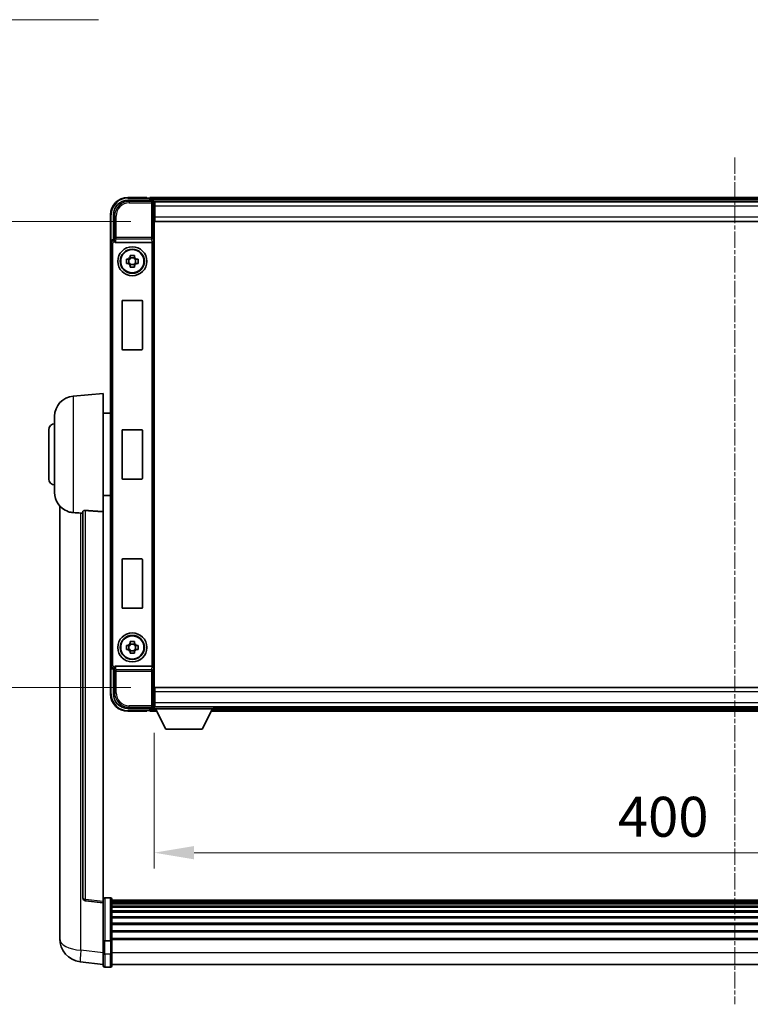
# Model space of a CAD drawing. Units: millimetres. Extents: x 0 to 12778, y -3 to 1683.
# Drawn here: x 4004 to 4255, y 545 to 884 of the extents above; entities that cross this region are included whole.
import ezdxf

# ---------------------------------------------------------------- set-up
doc = ezdxf.new("R2010")
doc.units = ezdxf.units.MM
doc.linetypes.add('CHAIN', pattern=[0.3543, 0.2362, -0.0295, 0.0591, -0.0295])
for name, color, linetype, lineweight in [('Centerline (ISO)', 131, 'Continuous', 18), ('Dimension (ISO)', 7, 'Continuous', 18), ('Dimension (ISO) @ 1', 7, 'Continuous', 18), ('Symbol (ISO) @ 1', 7, 'Continuous', 18), ('Visible (ISO)', 7, 'Continuous', 35), ('Visible Narrow (ISO)', 7, 'Continuous', 25)]:
    doc.layers.add(name, color=color, linetype=linetype, lineweight=lineweight)
doc.styles.add('Note Text (TK)', font='MS PGothic.ttf')
doc.dimstyles.new('Default - Method 1b (TK)', dxfattribs={"dimscale": 6, "dimtxt": 2.5, "dimasz": 2.5, "dimexe": 1, "dimexo": 1.5, "dimgap": 1, "dimtad": 1, "dimtoh": 1, "dimrnd": 1e-08, "dimdsep": 46, "dimtxsty": 'Note Text (TK)', "dimcen": 0.09, "dimdle": 5, "dimclrd": 100, "dimclre": 100, "dimclrt": 7, "dimadec": 1, "dimazin": 1, "dimtfac": 1, "dimtmove": 0, "dimatfit": 3, "dimfxl": 1, "dimtolj": 1, "dimlwd": -1, "dimlwe": -1, "dimarcsym": 0})
doc.dimstyles.new('Default - Method 1b (TK)$7', dxfattribs={"dimscale": 6, "dimtxt": 2.5, "dimasz": 2.5, "dimexe": 1, "dimexo": 1.5, "dimgap": 1, "dimtad": 1, "dimtoh": 1, "dimrnd": 1e-08, "dimdsep": 46, "dimtxsty": 'Note Text (TK)', "dimcen": 0.09, "dimdle": 5, "dimclrd": 100, "dimclre": 100, "dimclrt": 7, "dimadec": 1, "dimazin": 1, "dimtfac": 1, "dimtmove": 0, "dimatfit": 3, "dimfxl": 1, "dimtolj": 1, "dimlwd": -1, "dimlwe": -1, "dimarcsym": 0})

# ---------------------------------------------------------------- blocks, each defined once
blk = doc.blocks.new('*D80')
at = {"layer": 'Defpoints', "color": 0}
for p in [(4050.11, 814.34), (3984.11, 653.84), (4050.11, 653.84)]:
    blk.add_point(p, dxfattribs=at)
at = {"layer": 'Dimension (ISO)', "color": 100}
for p, q in [((4041.86, 814.34), (3978.61, 814.34)), ((3984.11, 800.59), (3984.11, 667.59)), ((4041.86, 653.84), (3978.61, 653.84))]:
    blk.add_line(p, q, dxfattribs=at)
for points in [[(3981.82, 800.59), (3986.4, 800.59), (3984.11, 814.34)], [(3981.82, 667.59), (3986.4, 667.59), (3984.11, 653.84)]]:
    blk.add_solid(points, dxfattribs=at)
at = {"layer": 'Dimension (ISO)', "color": 7, "insert": (3971.73, 713.62), "char_height": 13.75, "attachment_point": 4, "rotation": 90, "style": 'Note Text (TK)'}
blk.add_mtext('\\A1;160.5', dxfattribs=at)
blk = doc.blocks.new('*D81')
at = {"layer": 'Defpoints', "color": 0}
for p in [(4049.86, 646.39), (4449.86, 646.39), (4449.86, 596.9)]:
    blk.add_point(p, dxfattribs=at)
at = {"layer": 'Dimension (ISO)', "color": 100}
for p, q in [((4049.86, 638.14), (4049.86, 591.4)), ((4449.86, 638.14), (4449.86, 591.4)), ((4063.61, 596.9), (4436.11, 596.9))]:
    blk.add_line(p, q, dxfattribs=at)
for points in [[(4063.61, 599.19), (4063.61, 594.61), (4049.86, 596.9)], [(4436.11, 599.19), (4436.11, 594.61), (4449.86, 596.9)]]:
    blk.add_solid(points, dxfattribs=at)
at = {"layer": 'Dimension (ISO)', "color": 7, "insert": (4209.55, 609.27), "char_height": 13.75, "attachment_point": 4, "style": 'Note Text (TK)'}
blk.add_mtext('\\A1;400', dxfattribs=at)

msp = doc.modelspace()

# ---------------------------------------------------------------- linework, layer by layer
at = {"layer": 'Centerline (ISO)', "linetype": 'CHAIN', "ltscale": 23.990969}
msp.add_line((4249.8568, 836.3432), (4249.8568, 544.6823), dxfattribs=at)
at = {"layer": 'Visible (ISO)'}
for p, q in [((4040.8537, 821.5932), (4049.3571, 821.5932)), ((4047.3568, 822.5932), (4040.8568, 822.5932)), ((4047.3568, 822.5932), (4047.3568, 822.3432)), ((4047.3568, 822.2932), (4047.3568, 822.3432)), ((4048.1068, 822.2932), (4047.3568, 822.2932)), ((4451.3568, 822.5932), (4048.3568, 822.5932)), ((4048.3568, 822.2932), (4048.3568, 822.5932)), ((4048.3568, 822.2932), (4048.3568, 821.8432)), ((4048.3568, 822.0432), (4048.3568, 821.5932)), ((4449.9236, 821.3432), (4049.79, 821.3432)), ((4049.8568, 821.0935), (4049.8568, 815.5932)), ((4050.1068, 821.0932), (4049.8568, 821.0932)), ((4050.1068, 819.5932), (4050.1068, 821.0932)), ((4449.6068, 821.0932), (4050.1068, 821.0932)), ((4049.8568, 820.0932), (4050.1068, 820.0932)), ((4050.1068, 817.4932), (4049.8568, 817.4932)), ((4050.1068, 819.5932), (4050.1068, 815.8432)), ((4034.8568, 816.5932), (4034.8568, 807.0938)), ((4035.8568, 808.0932), (4035.8568, 816.5962)), ((4049.8568, 815.5932), (4049.8568, 652.5932)), ((4050.1068, 814.3432), (4050.1068, 815.8432)), ((4449.6068, 814.3432), (4050.1068, 814.3432)), ((4034.8568, 661.0926), (4034.8568, 807.0938)), ((4035.8562, 808.0932), (4035.8568, 808.0932)), ((4035.8568, 808.0932), (4036.1018, 807.8481)), ((4036.6147, 807.0932), (4049.0989, 807.0932)), ((4040.3461, 801.3098), (4040.965, 801.3098)), ((4041.2, 801.3098), (4041.2, 799.8765)), ((4041.6401, 801.985), (4041.6401, 802.6038)), ((4043.0734, 801.7499), (4041.6401, 801.7499)), ((4043.0734, 802.6038), (4043.0734, 801.985)), ((4043.5135, 801.3098), (4043.5135, 799.8765)), ((4043.7486, 801.3098), (4044.3674, 801.3098)), ((4040.965, 799.8765), (4040.3461, 799.8765)), ((4041.6401, 799.4364), (4043.0734, 799.4364)), ((4041.6401, 798.5825), (4041.6401, 799.2014)), ((4043.0734, 799.2014), (4043.0734, 798.5825)), ((4044.3674, 799.8765), (4043.7486, 799.8765)), ((4038.8568, 770.2932), (4038.8568, 786.8932)), ((4039.0568, 787.0932), (4045.6568, 787.0932)), ((4045.8568, 786.8932), (4045.8568, 770.2932)), ((4045.6568, 770.0932), (4039.0568, 770.0932)), ((4021.9967, 754.1868), (4032.3568, 755.0932)), ((4032.3568, 755.0932), (4032.3568, 714.3306)), ((4015.6068, 720.9729), (4015.6068, 747.2134)), ((4032.3568, 748.2432), (4034.8568, 748.2432)), ((4013.6068, 725.5932), (4013.6068, 742.5932)), ((4038.8568, 725.7932), (4038.8568, 742.3932)), ((4039.0568, 742.5932), (4045.6568, 742.5932)), ((4045.8568, 742.3932), (4045.8568, 725.7932)), ((4045.6568, 725.5932), (4039.0568, 725.5932)), ((4032.3568, 719.9432), (4034.8568, 719.9432)), ((4017.3568, 716.3429), (4017.3568, 572.1967)), ((4025.3568, 714.4278), (4025.3568, 581.3289)), ((4032.3568, 580.0938), (4032.3568, 714.3306)), ((4038.8568, 681.2932), (4038.8568, 697.8932)), ((4039.0568, 698.0932), (4045.6568, 698.0932)), ((4045.8568, 697.8932), (4045.8568, 681.2932)), ((4045.6568, 681.0932), (4039.0568, 681.0932)), ((4040.3461, 668.3098), (4040.965, 668.3098)), ((4041.2, 668.3098), (4041.2, 666.8765)), ((4041.6401, 668.985), (4041.6401, 669.6038)), ((4043.0734, 668.7499), (4041.6401, 668.7499)), ((4043.0734, 669.6038), (4043.0734, 668.985)), ((4043.5135, 668.3098), (4043.5135, 666.8765)), ((4043.7486, 668.3098), (4044.3674, 668.3098)), ((4040.965, 666.8765), (4040.3461, 666.8765)), ((4041.6401, 666.4364), (4043.0734, 666.4364)), ((4041.6401, 665.5825), (4041.6401, 666.2014)), ((4043.0734, 666.2014), (4043.0734, 665.5825)), ((4044.3674, 666.8765), (4043.7486, 666.8765)), ((4034.8568, 661.0926), (4034.8568, 651.5932)), ((4035.8568, 660.0932), (4035.8562, 660.0932)), ((4035.8568, 660.0932), (4036.1018, 660.3382)), ((4035.8568, 651.5901), (4035.8568, 660.0932)), ((4049.0989, 661.0932), (4036.6147, 661.0932)), ((4049.8568, 652.5932), (4049.8568, 647.0929)), ((4050.1068, 653.8432), (4449.6068, 653.8432)), ((4050.1068, 652.3432), (4050.1068, 653.8432)), ((4050.1068, 652.3432), (4050.1068, 648.5932)), ((4049.8568, 650.6932), (4050.1068, 650.6932)), ((4050.1068, 648.0932), (4049.8568, 648.0932)), ((4050.1068, 647.0932), (4050.1068, 648.5932)), ((4049.3571, 646.5932), (4040.8537, 646.5932)), ((4040.8568, 645.5932), (4047.3568, 645.5932)), ((4047.3568, 645.8432), (4047.3568, 645.8932)), ((4047.3568, 645.8932), (4048.1068, 645.8932)), ((4047.3568, 645.8432), (4047.3568, 645.5932)), ((4048.3568, 646.5932), (4048.3568, 646.1432)), ((4048.3568, 646.3432), (4048.3568, 645.8932)), ((4048.3568, 645.5932), (4048.3568, 645.8932)), ((4048.3568, 645.5932), (4050.7684, 645.5932)), ((4049.79, 646.8432), (4049.8568, 646.8432)), ((4049.8568, 647.0932), (4050.1068, 647.0932)), ((4049.8568, 647.0932), (4049.8568, 646.3932)), ((4049.8568, 647.0932), (4070.4568, 647.0932)), ((4049.8568, 646.3932), (4070.4568, 646.3932)), ((4050.1068, 647.0932), (4449.6068, 647.0932)), ((4053.9068, 639.4932), (4050.3568, 646.3932)), ((4066.4068, 639.4932), (4069.9568, 646.3932)), ((4069.5452, 645.5932), (4430.1684, 645.5932)), ((4070.4568, 647.0932), (4070.4568, 646.3932)), ((4070.4568, 646.8432), (4429.2568, 646.8432)), ((4053.9068, 639.4932), (4066.4068, 639.4932)), ((4032.3568, 579.609), (4026.2388, 580.3359)), ((4032.3568, 580.0938), (4032.3568, 579.609)), ((4034.8568, 581.3549), (4032.8568, 581.3549)), ((4035.3568, 580.8549), (4035.3568, 566.6628)), ((4464.3568, 580.5849), (4035.3568, 580.5849)), ((4464.3568, 580.3532), (4035.3568, 580.3532)), ((4464.3568, 580.3415), (4035.3568, 580.3415)), ((4464.3568, 580.0699), (4035.3568, 580.0699)), ((4032.3568, 579.609), (4032.3568, 567.4388)), ((4464.3568, 579.6187), (4035.3568, 579.6187)), ((4464.3568, 579.3085), (4035.3568, 579.3085)), ((4464.3568, 578.4386), (4035.3568, 578.4386)), ((4464.3568, 578.0922), (4035.3568, 578.0922)), ((4464.3568, 576.8369), (4035.3568, 576.8369)), ((4464.3568, 576.4578), (4035.3568, 576.4578)), ((4464.3568, 574.8623), (4035.3568, 574.8623)), ((4464.3568, 574.4551), (4035.3568, 574.4551)), ((4017.3568, 570.1316), (4017.3568, 572.1967)), ((4464.3568, 572.5749), (4035.3568, 572.5749)), ((4464.3568, 572.1449), (4035.3568, 572.1449)), ((4464.3568, 570.044), (4035.3568, 570.044)), ((4017.3568, 569.1051), (4017.3568, 567.3106)), ((4032.3568, 566.6628), (4032.3568, 567.4388)), ((4032.3568, 566.6628), (4032.3568, 562.1823)), ((4034.8568, 566.5611), (4032.8568, 566.5611)), ((4464.3568, 569.5973), (4035.3568, 569.5973)), ((4464.3568, 567.3467), (4035.3568, 567.3467)), ((4464.3568, 566.9763), (4035.3568, 566.9763)), ((4035.3568, 562.1823), (4035.3568, 566.6628)), ((4032.3568, 557.9323), (4032.3568, 562.1823)), ((4035.3568, 562.1823), (4035.3568, 557.9323)), ((4032.3568, 558.4171), (4024.4074, 559.3672)), ((4034.8568, 557.4323), (4032.8568, 557.4323)), ((4464.3568, 558.4323), (4035.3568, 558.4323))]:
    msp.add_line(p, q, dxfattribs=at)
for centre, radius in [((4042.3568, 800.5932), 5), ((4042.3568, 800.5932), 4.15), ((4042.3568, 800.5932), 4.0013), ((4042.3568, 667.5932), 5), ((4042.3568, 667.5932), 4.15), ((4042.3568, 667.5932), 4.0013)]:
    msp.add_circle(centre, radius, dxfattribs=at)
for centre, radius, start, end in [((4040.8568, 816.5932), 6, 90, 180), ((4048.1068, 822.0432), 0.25, 0, 90), ((4042.3568, 800.5932), 1.5655, 117.245031, 152.754969), ((4042.3568, 800.5932), 1.5655, 27.245031, 62.754969), ((4042.3568, 800.5932), 1.5655, 207.245031, 242.754969), ((4042.3568, 800.5932), 1.5655, 297.245031, 332.754969), ((4039.0568, 786.8932), 0.2, 90, 180), ((4045.6568, 786.8932), 0.2, 0, 90), ((4039.0568, 770.2932), 0.2, 180, 270), ((4045.6568, 770.2932), 0.2, 270, 0), ((4022.6068, 747.2134), 7, 95, 180), ((4015.6068, 742.5932), 2, 90, 180), ((4039.0568, 742.3932), 0.2, 90, 180), ((4045.6568, 742.3932), 0.2, 0, 90), ((4039.0568, 725.7932), 0.2, 180, 270), ((4045.6568, 725.7932), 0.2, 270, 0), ((4015.6068, 725.5932), 2, 180, 270), ((4022.6068, 720.9729), 7, 180, 248.257044), ((4039.0568, 697.8932), 0.2, 90, 180), ((4045.6568, 697.8932), 0.2, 0, 90), ((4039.0568, 681.2932), 0.2, 180, 270), ((4045.6568, 681.2932), 0.2, 270, 0), ((4042.3568, 667.5932), 1.5655, 117.245031, 152.754969), ((4042.3568, 667.5932), 1.5655, 27.245031, 62.754969), ((4042.3568, 667.5932), 1.5655, 207.245031, 242.754969), ((4042.3568, 667.5932), 1.5655, 297.245031, 332.754969), ((4040.8568, 651.5932), 6, 180, 270), ((4048.1068, 646.1432), 0.25, 270, 0), ((4026.3568, 581.3289), 1, 180, 263.22423), ((4032.8568, 580.8549), 0.5, 90, 180), ((4034.8568, 580.8549), 0.5, 0, 90), ((4025.3568, 567.3106), 8, 180, 263.184806), ((4032.8568, 557.9323), 0.5, 180, 270), ((4034.8568, 557.9323), 0.5, 270, 0)]:
    msp.add_arc(centre, radius, start, end, dxfattribs=at)
for centre, major_axis, ratio, start_param, end_param in [((4040.8598, 816.5901), (-3.5398, 3.5398), 0.99878277, 5.49839613, 7.06797448), ((4049.3565, 821.0929), (0.354, 0.354), 0.99878277, 5.49839613, 7.06797448), ((4035.8574, 807.0926), (-0.708, 0.708), 0.99878277, 5.49839613, 7.06797448), ((4036.1012, 807.3484), (0, -0.5), 0.03492077, 2.0728637, 3.10668607), ((4036.619, 807.6093), (-0.0697, -0.5117), 0.96815944, 5.37352368, 6.41439087), ((4049.0946, 807.6093), (0.0697, -0.5117), 0.96815944, 6.15197975, 6.17822477), ((4049.112, 807.4812), (0.4993, 0.0339), 0.77432044, 4.65990871, 6.19579845), ((4035.8574, 661.0938), (-0.708, -0.708), 0.99878277, 5.49839613, 7.06797448), ((4036.1012, 660.8379), (0, -0.5), 0.03492077, 0.03490658, 1.06872895), ((4036.619, 660.577), (-0.0697, 0.5117), 0.96815944, 6.15197975, 7.19284694), ((4049.0946, 660.577), (0.0697, 0.5117), 0.96815944, 0.10496054, 0.13120556), ((4049.112, 660.7051), (-0.4993, 0.0339), 0.77432044, 3.22897951, 4.76486925), ((4040.8598, 651.5962), (-3.5398, -3.5398), 0.99878277, 5.49839613, 7.06797448), ((4049.3565, 647.0935), (0.354, -0.354), 0.99878277, 5.49839613, 7.06797448)]:
    msp.add_ellipse(centre, major_axis=major_axis, ratio=ratio, start_param=start_param, end_param=end_param, dxfattribs=at)
for points, knots in [([(4036.1165, 807.589), (4036.117, 807.5622), (4036.1202, 807.5335), (4036.1361, 807.4566), (4036.154, 807.4078), (4036.1791, 807.3595), (4036.182, 807.354), (4036.1851, 807.3484)], [0.208611463, 0.208611463, 0.208611463, 0.208611463, 0.217438985, 0.217438985, 0.2319254054, 0.2319254054, 0.2337726387, 0.2337726387, 0.2337726387, 0.2337726387]), ([(4040.3461, 799.8765), (4040.3388, 800.1233), (4040.3354, 800.3668), (4040.3354, 800.8195), (4040.3388, 801.063), (4040.3461, 801.3098)], [4.331071921, 4.331071921, 4.331071921, 4.331071921, 4.398975087, 4.398975087, 4.466878254, 4.466878254, 4.466878254, 4.466878254]), ([(4041.6401, 802.6038), (4041.8869, 802.6112), (4042.1304, 802.6146), (4042.5831, 802.6146), (4042.8266, 802.6112), (4043.0734, 802.6038)], [4.331071921, 4.331071921, 4.331071921, 4.331071921, 4.398975087, 4.398975087, 4.466878254, 4.466878254, 4.466878254, 4.466878254]), ([(4044.3674, 801.3098), (4044.3748, 801.063), (4044.3782, 800.8195), (4044.3782, 800.3668), (4044.3748, 800.1233), (4044.3674, 799.8765)], [4.331071921, 4.331071921, 4.331071921, 4.331071921, 4.398975087, 4.398975087, 4.466878254, 4.466878254, 4.466878254, 4.466878254]), ([(4043.0734, 798.5825), (4042.8266, 798.5752), (4042.5831, 798.5718), (4042.1304, 798.5718), (4041.8869, 798.5752), (4041.6401, 798.5825)], [4.331071921, 4.331071921, 4.331071921, 4.331071921, 4.398975087, 4.398975087, 4.466878254, 4.466878254, 4.466878254, 4.466878254]), ([(4020.0137, 714.471), (4020.1259, 714.4262), (4020.2413, 714.3841), (4020.8707, 714.177), (4021.4213, 714.0713), (4021.9967, 714.039)], [-4.49329069, -4.49329069, -4.49329069, -4.49329069, -4.442199692, -4.442199692, -4.222488194, -4.222488194, -4.222488194, -4.222488194]), ([(4021.9967, 714.039), (4022.0003, 714.0388), (4022.0039, 714.0386), (4022.8464, 713.9913), (4023.7664, 713.9367), (4024.6595, 713.8629)], [2.102258604, 2.102258604, 2.102258604, 2.102258604, 2.10340374, 2.10340374, 2.370180755, 2.370180755, 2.370180755, 2.370180755]), ([(4025.3568, 714.4278), (4025.357, 714.4707), (4025.3763, 714.5163), (4025.4679, 714.6124), (4025.549, 714.6621), (4025.7312, 714.7259), (4025.8249, 714.7491), (4025.9882, 714.7684), (4026.0464, 714.7724), (4026.1599, 714.7741), (4026.2149, 714.7725), (4026.2696, 714.7686)], [0.192845303, 0.192845303, 0.192845303, 0.192845303, 0.240507365, 0.240507365, 0.297130074, 0.297130074, 0.334079186, 0.334079186, 0.352553742, 0.352553742, 0.369009283, 0.369009283, 0.369009283, 0.369009283]), ([(4040.3461, 666.8765), (4040.3388, 667.1233), (4040.3354, 667.3668), (4040.3354, 667.8195), (4040.3388, 668.063), (4040.3461, 668.3098)], [4.331071921, 4.331071921, 4.331071921, 4.331071921, 4.398975087, 4.398975087, 4.466878254, 4.466878254, 4.466878254, 4.466878254]), ([(4041.6401, 669.6038), (4041.8869, 669.6112), (4042.1304, 669.6146), (4042.5831, 669.6146), (4042.8266, 669.6112), (4043.0734, 669.6038)], [4.331071921, 4.331071921, 4.331071921, 4.331071921, 4.398975087, 4.398975087, 4.466878254, 4.466878254, 4.466878254, 4.466878254]), ([(4044.3674, 668.3098), (4044.3748, 668.063), (4044.3782, 667.8195), (4044.3782, 667.3668), (4044.3748, 667.1233), (4044.3674, 666.8765)], [4.331071921, 4.331071921, 4.331071921, 4.331071921, 4.398975087, 4.398975087, 4.466878254, 4.466878254, 4.466878254, 4.466878254]), ([(4043.0734, 665.5825), (4042.8266, 665.5752), (4042.5831, 665.5718), (4042.1304, 665.5718), (4041.8869, 665.5752), (4041.6401, 665.5825)], [4.331071921, 4.331071921, 4.331071921, 4.331071921, 4.398975087, 4.398975087, 4.466878254, 4.466878254, 4.466878254, 4.466878254]), ([(4036.1851, 660.8379), (4036.1816, 660.8316), (4036.1782, 660.8252), (4036.1532, 660.7764), (4036.1356, 660.728), (4036.1201, 660.652), (4036.117, 660.6237), (4036.1165, 660.5973)], [0.3369940422, 0.3369940422, 0.3369940422, 0.3369940422, 0.339104995, 0.339104995, 0.3534556191, 0.3534556191, 0.3621494942, 0.3621494942, 0.3621494942, 0.3621494942]), ([(4017.3568, 572.1967), (4017.3568, 572.1029), (4017.3571, 572.0092), (4017.3602, 571.3924), (4017.3664, 570.885), (4017.3664, 570.0239), (4017.3602, 569.6091), (4017.3571, 569.2163), (4017.3568, 569.1594), (4017.3568, 569.1051)], [4.535339596, 4.535339596, 4.535339596, 4.535339596, 4.561894963, 4.561894963, 4.711051305, 4.711051305, 4.860207647, 4.860207647, 4.886763014, 4.886763014, 4.886763014, 4.886763014]), ([(4017.3604, 569.5747), (4017.3593, 569.6794), (4017.3583, 569.7901), (4017.3571, 569.9793), (4017.3568, 570.0546), (4017.3568, 570.1316)], [4.818278025, 4.818278025, 4.818278025, 4.818278025, 4.8602076466, 4.8602076466, 4.8867630138, 4.8867630138, 4.8867630138, 4.8867630138]), ([(4032.3568, 566.6628), (4032.3568, 566.6626), (4032.3568, 566.6624), (4032.357, 566.6549), (4032.3612, 566.6477), (4032.3771, 566.6334), (4032.3889, 566.6265), (4032.4318, 566.608), (4032.4703, 566.5972), (4032.5642, 566.5796), (4032.6177, 566.5727), (4032.7338, 566.5635), (4032.7949, 566.5611), (4032.8568, 566.5611)], [-0.0003347789, -0.0003347789, -0.0003347789, -0.0003347789, 0, 0, 0.011463002, 0.011463002, 0.0228675214, 0.0228675214, 0.0430502261, 0.0430502261, 0.0621538264, 0.0621538264, 0.0807455701, 0.0807455701, 0.0807455701, 0.0807455701]), ([(4035.3568, 566.6628), (4035.3568, 566.6626), (4035.3568, 566.6624), (4035.3565, 566.6549), (4035.3524, 566.6477), (4035.3364, 566.6334), (4035.3246, 566.6265), (4035.2818, 566.608), (4035.2432, 566.5972), (4035.1493, 566.5796), (4035.0959, 566.5727), (4034.9797, 566.5635), (4034.9186, 566.5611), (4034.8568, 566.5611)], [-0.0809227639, -0.0809227639, -0.0809227639, -0.0809227639, -0.0805886357, -0.0805886357, -0.0691479127, -0.0691479127, -0.0577655589, -0.0577655589, -0.0376220805, -0.0376220805, -0.0185556094, -0.0185556094, 0, 0, 0, 0])]:
    msp.add_open_spline(points, degree=3, knots=knots, dxfattribs=at)
for points, weights in [([(4041.6401, 801.3098), (4041.3748, 801.3098), (4040.965, 801.3098)], [1.35956394726, 1.22656475141, 1.03074466748]), ([(4041.6401, 801.985), (4041.6401, 801.5752), (4041.6401, 801.3098)], [1.03074466748, 1.22656475141, 1.35956394726]), ([(4043.0734, 801.3098), (4043.0734, 801.5752), (4043.0734, 801.985)], [1.35956394726, 1.22656475141, 1.03074466748]), ([(4043.7486, 801.3098), (4043.3388, 801.3098), (4043.0734, 801.3098)], [1.03074466748, 1.22656475141, 1.35956394726]), ([(4040.965, 799.8765), (4041.3748, 799.8765), (4041.6401, 799.8765)], [1.03074466748, 1.22656475141, 1.35956394726]), ([(4041.6401, 799.8765), (4041.6401, 799.6112), (4041.6401, 799.2014)], [1.35956394726, 1.22656475141, 1.03074466748]), ([(4043.0734, 799.2014), (4043.0734, 799.6112), (4043.0734, 799.8765)], [1.03074466748, 1.22656475141, 1.35956394726]), ([(4043.0734, 799.8765), (4043.3388, 799.8765), (4043.7486, 799.8765)], [1.35956394726, 1.22656475141, 1.03074466748]), ([(4041.6401, 668.3098), (4041.3748, 668.3098), (4040.965, 668.3098)], [1.35956394726, 1.22656475141, 1.03074466748]), ([(4041.6401, 668.985), (4041.6401, 668.5752), (4041.6401, 668.3098)], [1.03074466748, 1.22656475141, 1.35956394726]), ([(4043.0734, 668.3098), (4043.0734, 668.5752), (4043.0734, 668.985)], [1.35956394726, 1.22656475141, 1.03074466748]), ([(4043.7486, 668.3098), (4043.3388, 668.3098), (4043.0734, 668.3098)], [1.03074466748, 1.22656475141, 1.35956394726]), ([(4040.965, 666.8765), (4041.3748, 666.8765), (4041.6401, 666.8765)], [1.03074466748, 1.22656475141, 1.35956394726]), ([(4041.6401, 666.8765), (4041.6401, 666.6112), (4041.6401, 666.2014)], [1.35956394726, 1.22656475141, 1.03074466748]), ([(4043.0734, 666.2014), (4043.0734, 666.6112), (4043.0734, 666.8765)], [1.03074466748, 1.22656475141, 1.35956394726]), ([(4043.0734, 666.8765), (4043.3388, 666.8765), (4043.7486, 666.8765)], [1.35956394726, 1.22656475141, 1.03074466748])]:
    msp.add_rational_spline(points, weights, degree=2, dxfattribs=at)
for points in [[(4024.6595, 713.8629), (4025.0078, 713.8341), (4025.3568, 713.8052)], [(4032.3568, 714.3306), (4029.2911, 714.5506), (4026.2696, 714.7686)]]:
    msp.add_open_spline(points, degree=2, dxfattribs=at)
at = {"layer": 'Visible Narrow (ISO)'}
for p, q in [((4041.2734, 821.1735), (4040.8537, 821.5932)), ((4040.8568, 822.5932), (4040.8568, 822.3432)), ((4040.8568, 822.3432), (4047.3568, 822.3432)), ((4041.2734, 821.1735), (4041.2734, 820.6738)), ((4048.9374, 821.1735), (4041.2734, 821.1735)), ((4041.2734, 820.6738), (4048.9374, 820.6738)), ((4451.3568, 822.2932), (4048.3568, 822.2932)), ((4451.3568, 821.8432), (4048.3568, 821.8432)), ((4049.3571, 821.5932), (4048.9374, 821.1735)), ((4048.9374, 821.1735), (4048.9374, 820.6738)), ((4048.9374, 820.6738), (4048.9374, 808.7622)), ((4048.9374, 820.6738), (4049.4371, 820.6738)), ((4049.4371, 820.6738), (4049.8568, 821.0935)), ((4049.4371, 808.7622), (4049.4371, 820.6738)), ((4050.1068, 819.7932), (4049.8568, 819.7932)), ((4050.1068, 817.8932), (4049.8568, 817.8932)), ((4449.6068, 819.5932), (4050.1068, 819.5932)), ((4034.8568, 816.5932), (4035.1068, 816.5932)), ((4035.1068, 807.7551), (4035.1068, 816.5932)), ((4035.8568, 816.5962), (4036.2764, 816.1766)), ((4036.2764, 816.1766), (4036.7761, 816.1766)), ((4036.2764, 816.1766), (4036.2764, 808.7622)), ((4036.7761, 808.7622), (4036.7761, 816.1766)), ((4050.1068, 815.8432), (4449.6068, 815.8432)), ((4034.8568, 807.0938), (4035.1018, 806.8487)), ((4036.1012, 807.8481), (4035.8562, 808.0932)), ((4036.1012, 807.8481), (4036.1012, 807.3484)), ((4036.1018, 807.8481), (4036.1012, 807.8481)), ((4036.1012, 807.3484), (4036.1851, 807.3484)), ((4036.2764, 808.7622), (4036.1165, 807.589)), ((4036.7761, 808.7622), (4036.2764, 808.7622)), ((4036.6147, 807.0932), (4036.7761, 808.2779)), ((4048.9374, 808.7622), (4036.7761, 808.7622)), ((4036.7761, 808.2779), (4036.7761, 808.7622)), ((4036.7761, 808.2779), (4048.9374, 808.2779)), ((4048.9374, 808.7622), (4048.9374, 808.2779)), ((4049.4371, 808.7622), (4048.9374, 808.7622)), ((4048.9374, 808.2779), (4049.0989, 807.0932)), ((4049.112, 807.0933), (4049.112, 661.093)), ((4049.4371, 808.7622), (4049.6117, 807.4812)), ((4049.6117, 660.7051), (4049.6117, 807.4812)), ((4035.1018, 806.8487), (4035.6015, 806.8487)), ((4035.1018, 806.8487), (4035.1018, 661.3376)), ((4035.6015, 661.3376), (4035.6015, 806.8487)), ((4021.9967, 754.1868), (4021.9967, 714.039)), ((4024.6595, 563.3259), (4024.6595, 713.8629)), ((4026.2696, 580.817), (4026.2696, 714.7686)), ((4035.1018, 661.3376), (4034.8568, 661.0926)), ((4035.1018, 661.3376), (4035.6015, 661.3376)), ((4035.1068, 651.5932), (4035.1068, 660.4312)), ((4035.8562, 660.0932), (4036.1012, 660.3382)), ((4036.1851, 660.8379), (4036.1012, 660.8379)), ((4036.1012, 660.3382), (4036.1012, 660.8379)), ((4036.1012, 660.3382), (4036.1018, 660.3382)), ((4036.1165, 660.5973), (4036.2764, 659.4241)), ((4036.2764, 659.4241), (4036.7761, 659.4241)), ((4036.2764, 659.4241), (4036.2764, 652.0098)), ((4036.7761, 659.9085), (4036.6147, 661.0932)), ((4048.9374, 659.9085), (4036.7761, 659.9085)), ((4036.7761, 659.4241), (4036.7761, 659.9085)), ((4036.7761, 659.4241), (4048.9374, 659.4241)), ((4036.7761, 652.0098), (4036.7761, 659.4241)), ((4049.0989, 661.0932), (4048.9374, 659.9085)), ((4048.9374, 659.9085), (4048.9374, 659.4241)), ((4048.9374, 659.4241), (4048.9374, 647.5125)), ((4048.9374, 659.4241), (4049.4371, 659.4241)), ((4049.6117, 660.7051), (4049.4371, 659.4241)), ((4049.4371, 647.5125), (4049.4371, 659.4241)), ((4034.8568, 651.5932), (4035.1068, 651.5932)), ((4036.2764, 652.0098), (4035.8568, 651.5901)), ((4036.2764, 652.0098), (4036.7761, 652.0098)), ((4449.6068, 652.3432), (4050.1068, 652.3432)), ((4049.8568, 650.2932), (4050.1068, 650.2932)), ((4049.8568, 648.3932), (4050.1068, 648.3932)), ((4050.1068, 648.5932), (4449.6068, 648.5932)), ((4040.8537, 646.5932), (4041.2734, 647.0128)), ((4047.3568, 645.8432), (4040.8568, 645.8432)), ((4040.8568, 645.5932), (4040.8568, 645.8432)), ((4048.9374, 647.5125), (4041.2734, 647.5125)), ((4041.2734, 647.0128), (4041.2734, 647.5125)), ((4041.2734, 647.0128), (4048.9374, 647.0128)), ((4048.3568, 646.3432), (4050.3825, 646.3432)), ((4048.3568, 645.8932), (4050.614, 645.8932)), ((4049.4371, 647.5125), (4048.9374, 647.5125)), ((4048.9374, 647.5125), (4048.9374, 647.0128)), ((4048.9374, 647.0128), (4049.3571, 646.5932)), ((4049.8568, 647.0929), (4049.4371, 647.5125)), ((4069.6995, 645.8932), (4430.014, 645.8932)), ((4069.931, 646.3432), (4429.7825, 646.3432)), ((4032.3568, 580.0938), (4026.2696, 580.817)), ((4032.8568, 581.3549), (4032.8568, 566.5611)), ((4034.8568, 566.5611), (4034.8568, 581.3549)), ((4032.8568, 561.9323), (4032.8568, 566.5611)), ((4034.8568, 566.5611), (4034.8568, 561.9323)), ((4032.3568, 562.406), (4024.6595, 563.3259)), ((4032.8568, 561.9323), (4032.8568, 557.4323)), ((4034.8568, 561.9323), (4032.8568, 561.9323)), ((4034.8568, 557.4323), (4034.8568, 561.9323)), ((4464.3568, 562.4323), (4035.3568, 562.4323))]:
    msp.add_line(p, q, dxfattribs=at)
for centre, start, end in [((4040.8568, 816.5932), 90, 180), ((4040.8568, 651.5932), 180, 270)]:
    msp.add_arc(centre, 5.75, start, end, dxfattribs=at)
for centre, major_axis, ratio, start_param, end_param in [((4041.2789, 816.1711), (-3.539, 3.539), 0.99902583, 5.49839613, 7.06797448), ((4041.2789, 816.1711), (-3.1859, 3.1859), 0.99878277, 5.49839613, 7.06797448), ((4048.9374, 820.6738), (-0.3536, 0.3536), 0.99878277, 3.9275998, 5.49717816), ((4036.1018, 806.8481), (-0.7071, 0.7071), 0.99999926, 5.49839613, 7.06797448), ((4036.1018, 806.8481), (-0.354, 0.354), 0.99878277, 5.49839613, 7.06797448), ((4036.7761, 808.7622), (-0.4954, 0.0675), 0.96815944, 0.13986712, 1.70200189), ((4048.9374, 808.7622), (0.4954, 0.0675), 0.96815944, 4.58118342, 6.14331819), ((4036.1018, 661.3382), (-0.7071, -0.7071), 0.99999926, 5.49839613, 7.06797448), ((4036.1018, 661.3382), (-0.354, -0.354), 0.99878277, 5.49839613, 7.06797448), ((4036.7761, 659.4241), (-0.4954, -0.0675), 0.96815944, 4.58118342, 6.14331819), ((4048.9374, 659.4241), (0.4954, -0.0675), 0.96815944, 0.13986712, 1.70200189), ((4041.2789, 652.0153), (-3.539, -3.539), 0.99902583, 5.49839613, 7.06797448), ((4041.2789, 652.0153), (-3.1859, -3.1859), 0.99878277, 5.49839613, 7.06797448), ((4048.9374, 647.5125), (0.3536, 0.3536), 0.99878277, 3.9275998, 5.49717816), ((4026.3568, 581.3289), (-1, 0), 0.51386086, 0, 1.48352986), ((4026.3568, 581.3289), (-0.118, -0.993), 0.03058485, 5.25761698, 6.28318531), ((4025.3568, 567.3106), (-8, 0), 0.5, 0, 1.48352986), ((4025.3568, 567.3106), (-0.9493, -7.9435), 0.03178074, 5.24167868, 6.28318531), ((4032.8568, 562.1823), (-0.5, 0), 0.5, 0, 1.57079633), ((4034.8568, 562.1823), (0.5, 0), 0.5, 4.71238898, 6.28318531)]:
    msp.add_ellipse(centre, major_axis=major_axis, ratio=ratio, start_param=start_param, end_param=end_param, dxfattribs=at)

# ---------------------------------------------------------------- dimensions: what is measured, and where the dimension line sits
at = {"layer": 'Dimension (ISO) @ 1', "color": 100}
for base, p1, p2, angle, picture, middle in [((3984.1068, 653.8432), (4050.1068, 814.3432), (4050.1068, 653.8432), 90, '*D80', (3984.1068, 734.0932)), ((4449.8568, 596.8985), (4049.8568, 646.3932), (4449.8568, 646.3932), 180, '*D81', (4223.8517, 596.8985))]:
    dim = msp.add_linear_dim(base=base, p1=p1, p2=p2, angle=angle, dimstyle='Default - Method 1b (TK)', override={"dimscale": 1, "dimtxt": 13.75, "dimasz": 13.75, "dimexe": 5.5, "dimexo": 8.25, "dimgap": 5.5, "dimtoh": 0, "dimdec": 2, "dimcen": 0.495, "dimtol": 0, "dimlim": 0, "dimtp": 0, "dimtm": 0, "dimtdec": 2, "dimtix": 0, "dimtofl": 0, "dimtmove": 0, "dimatfit": 1}, dxfattribs=at)
    dim.commit()
    dim.dimension.update_dxf_attribs({"geometry": picture, "text_midpoint": middle, "dimtype": 128})

# ---------------------------------------------------------------- leaders
at = {"layer": 'Symbol (ISO) @ 1', "color": 100, "annotation_type": 0, "has_hookline": 1, "hookline_direction": 0, "text_width": 252.0312}
msp.add_leader([(3715.7401, 798.1433), (3764.8957, 883.7951), (3778.6457, 883.7951)], dimstyle='Default - Method 1b (TK)$7', override={"dimscale": 1, "dimtxt": 13.75, "dimasz": 13.75, "dimgap": 0, "dimtad": 1}, dxfattribs=at)

doc.saveas('drawing.dxf')
